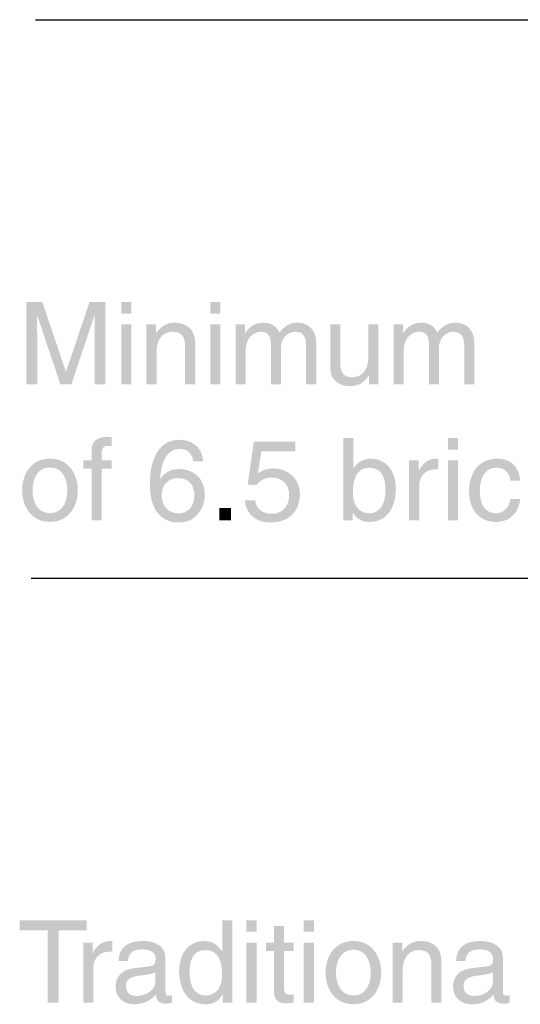
# Model space of a CAD drawing. Extents: x 194 to 3600, y 74 to 4988.
# Drawn here: x 992 to 1239, y 947 to 1432 of the extents above; entities that cross this region are included whole.
import ezdxf

# ---------------------------------------------------------------- set-up
doc = ezdxf.new("R2010")
doc.units = 0
doc.header["$MEASUREMENT"] = 0
doc.layers.add('ARTWORK', color=160, linetype='CONTINUOUS')

# ---------------------------------------------------------------- blocks, each defined once
blk = doc.blocks.new('AI9-BLK29')
at = {"layer": 'ARTWORK', "color": 7}
blk.add_line((-24.118, 0), (23.51, 0), dxfattribs=at)

msp = doc.modelspace()

# ---------------------------------------------------------------- hatches: boundary and pattern name
at = {"layer": 'ARTWORK'}
h = msp.add_hatch(color=7, dxfattribs=at)
edge = h.paths.add_edge_path()
edge.add_spline(control_points=[(1029.33, 1252.27), (1029.33, 1252.27), (1029.33, 1276.2), (1029.33, 1276.2), (1029.33, 1277.39), (1029.44, 1282.53), (1029.44, 1286.31), (1029.44, 1286.31), (1029.33, 1286.31), (1029.33, 1286.31), (1029.33, 1286.31), (1017.92, 1252.27), (1017.92, 1252.27), (1017.92, 1252.27), (1012.51, 1252.27), (1012.51, 1252.27), (1012.51, 1252.27), (1001.1, 1286.25), (1001.1, 1286.25), (1001.1, 1286.25), (1000.99, 1286.25), (1000.99, 1286.25), (1000.99, 1282.53), (1001.1, 1277.39), (1001.1, 1276.2), (1001.1, 1276.2), (1001.1, 1252.27), (1001.1, 1252.27), (1001.1, 1252.27), (995.8, 1252.27), (995.8, 1252.27), (995.8, 1252.27), (995.8, 1292.8), (995.8, 1292.8), (995.8, 1292.8), (1003.64, 1292.8), (1003.64, 1292.8), (1003.64, 1292.8), (1015.22, 1258.54), (1015.22, 1258.54), (1015.22, 1258.54), (1015.33, 1258.54), (1015.33, 1258.54), (1015.33, 1258.54), (1026.84, 1292.8), (1026.84, 1292.8), (1026.84, 1292.8), (1034.63, 1292.8), (1034.63, 1292.8), (1034.63, 1292.8), (1034.63, 1252.27), (1034.63, 1252.27), (1034.63, 1252.27), (1029.33, 1252.27), (1029.33, 1252.27)], knot_values=[0, 0, 0, 0, 1, 1, 1, 2, 2, 2, 3, 3, 3, 4, 4, 4, 5, 5, 5, 6, 6, 6, 7, 7, 7, 8, 8, 8, 9, 9, 9, 10, 10, 10, 11, 11, 11, 12, 12, 12, 13, 13, 13, 14, 14, 14, 15, 15, 15, 16, 16, 16, 17, 17, 17, 18, 18, 18, 18], degree=3, periodic=0)
h = msp.add_hatch(color=7, dxfattribs=at)
edge = h.paths.add_edge_path()
edge.add_spline(control_points=[(1042.48, 1287.16), (1042.48, 1287.16), (1042.48, 1292.8), (1042.48, 1292.8), (1042.48, 1292.8), (1047.44, 1292.8), (1047.44, 1292.8), (1047.44, 1292.8), (1047.44, 1287.16), (1047.44, 1287.16), (1047.44, 1287.16), (1042.48, 1287.16), (1042.48, 1287.16)], knot_values=[0, 0, 0, 0, 1, 1, 1, 2, 2, 2, 3, 3, 3, 4, 4, 4, 4], degree=3, periodic=0)
edge = h.paths.add_edge_path()
edge.add_spline(control_points=[(1047.44, 1252.27), (1047.44, 1252.27), (1042.48, 1252.27), (1042.48, 1252.27), (1042.48, 1252.27), (1042.48, 1281.79), (1042.48, 1281.79), (1042.48, 1281.79), (1047.44, 1281.79), (1047.44, 1281.79), (1047.44, 1281.79), (1047.44, 1252.27), (1047.44, 1252.27)], knot_values=[0, 0, 0, 0, 1, 1, 1, 2, 2, 2, 3, 3, 3, 4, 4, 4, 4], degree=3, periodic=0)
h = msp.add_hatch(color=7, dxfattribs=at)
edge = h.paths.add_edge_path()
edge.add_spline(control_points=[(1086.39, 1287.16), (1086.39, 1287.16), (1086.39, 1292.8), (1086.39, 1292.8), (1086.39, 1292.8), (1091.36, 1292.8), (1091.36, 1292.8), (1091.36, 1292.8), (1091.36, 1287.16), (1091.36, 1287.16), (1091.36, 1287.16), (1086.39, 1287.16), (1086.39, 1287.16)], knot_values=[0, 0, 0, 0, 1, 1, 1, 2, 2, 2, 3, 3, 3, 4, 4, 4, 4], degree=3, periodic=0)
edge = h.paths.add_edge_path()
edge.add_spline(control_points=[(1091.36, 1252.27), (1091.36, 1252.27), (1086.39, 1252.27), (1086.39, 1252.27), (1086.39, 1252.27), (1086.39, 1281.79), (1086.39, 1281.79), (1086.39, 1281.79), (1091.36, 1281.79), (1091.36, 1281.79), (1091.36, 1281.79), (1091.36, 1252.27), (1091.36, 1252.27)], knot_values=[0, 0, 0, 0, 1, 1, 1, 2, 2, 2, 3, 3, 3, 4, 4, 4, 4], degree=3, periodic=0)
h = msp.add_hatch(color=7, dxfattribs=at)
edge = h.paths.add_edge_path()
edge.add_spline(control_points=[(1078.94, 1252.27), (1078.94, 1252.27), (1073.97, 1252.27), (1073.97, 1252.27), (1073.97, 1252.27), (1073.97, 1270.45), (1073.97, 1270.45), (1073.97, 1275.58), (1072.5, 1278.18), (1067.65, 1278.18), (1064.83, 1278.18), (1059.86, 1276.37), (1059.86, 1268.36), (1059.86, 1268.36), (1059.86, 1252.27), (1059.86, 1252.27), (1059.86, 1252.27), (1054.9, 1252.27), (1054.9, 1252.27), (1054.9, 1252.27), (1054.9, 1281.79), (1054.9, 1281.79), (1054.9, 1281.79), (1059.58, 1281.79), (1059.58, 1281.79), (1059.58, 1281.79), (1059.58, 1277.61), (1059.58, 1277.61), (1059.58, 1277.61), (1059.69, 1277.61), (1059.69, 1277.61), (1060.77, 1279.2), (1063.53, 1282.64), (1068.61, 1282.64), (1073.18, 1282.64), (1078.94, 1280.78), (1078.94, 1272.36), (1078.94, 1272.36), (1078.94, 1252.27), (1078.94, 1252.27)], knot_values=[0, 0, 0, 0, 1, 1, 1, 2, 2, 2, 3, 3, 3, 4, 4, 4, 5, 5, 5, 6, 6, 6, 7, 7, 7, 8, 8, 8, 9, 9, 9, 10, 10, 10, 11, 11, 11, 12, 12, 12, 13, 13, 13, 13], degree=3, periodic=0)
h = msp.add_hatch(color=7, dxfattribs=at)
edge = h.paths.add_edge_path()
edge.add_spline(control_points=[(1098.81, 1281.79), (1098.81, 1281.79), (1103.49, 1281.79), (1103.49, 1281.79), (1103.49, 1281.79), (1103.49, 1277.61), (1103.49, 1277.61), (1103.49, 1277.61), (1103.61, 1277.61), (1103.61, 1277.61), (1104.68, 1279.2), (1107.22, 1282.64), (1112.52, 1282.64), (1117.83, 1282.64), (1119.52, 1279.42), (1120.37, 1277.84), (1122.85, 1280.6), (1124.83, 1282.64), (1129.4, 1282.64), (1132.56, 1282.64), (1138.54, 1281), (1138.54, 1272.7), (1138.54, 1272.7), (1138.54, 1252.27), (1138.54, 1252.27), (1138.54, 1252.27), (1133.58, 1252.27), (1133.58, 1252.27), (1133.58, 1252.27), (1133.58, 1271.35), (1133.58, 1271.35), (1133.58, 1275.42), (1132.34, 1278.18), (1128.1, 1278.18), (1123.93, 1278.18), (1121.16, 1274.23), (1121.16, 1270.28), (1121.16, 1270.28), (1121.16, 1252.27), (1121.16, 1252.27), (1121.16, 1252.27), (1116.19, 1252.27), (1116.19, 1252.27), (1116.19, 1252.27), (1116.19, 1272.7), (1116.19, 1272.7), (1116.19, 1275.19), (1115.23, 1278.18), (1111.56, 1278.18), (1108.74, 1278.18), (1103.78, 1276.37), (1103.78, 1268.36), (1103.78, 1268.36), (1103.78, 1252.27), (1103.78, 1252.27), (1103.78, 1252.27), (1098.81, 1252.27), (1098.81, 1252.27), (1098.81, 1252.27), (1098.81, 1281.79), (1098.81, 1281.79)], knot_values=[0, 0, 0, 0, 1, 1, 1, 2, 2, 2, 3, 3, 3, 4, 4, 4, 5, 5, 5, 6, 6, 6, 7, 7, 7, 8, 8, 8, 9, 9, 9, 10, 10, 10, 11, 11, 11, 12, 12, 12, 13, 13, 13, 14, 14, 14, 15, 15, 15, 16, 16, 16, 17, 17, 17, 18, 18, 18, 19, 19, 19, 20, 20, 20, 20], degree=3, periodic=0)
h = msp.add_hatch(color=7, dxfattribs=at)
edge = h.paths.add_edge_path()
edge.add_spline(control_points=[(1164.52, 1252.27), (1164.52, 1252.27), (1164.52, 1256.56), (1164.52, 1256.56), (1164.52, 1256.56), (1164.41, 1256.68), (1164.41, 1256.68), (1162.32, 1253.23), (1159.78, 1251.42), (1155.04, 1251.42), (1150.69, 1251.42), (1145.44, 1253.51), (1145.44, 1260.57), (1145.44, 1260.57), (1145.44, 1281.79), (1145.44, 1281.79), (1145.44, 1281.79), (1150.41, 1281.79), (1150.41, 1281.79), (1150.41, 1281.79), (1150.41, 1262.21), (1150.41, 1262.21), (1150.41, 1257.35), (1152.9, 1255.72), (1156.11, 1255.72), (1162.38, 1255.72), (1164.24, 1261.25), (1164.24, 1265.54), (1164.24, 1265.54), (1164.24, 1281.79), (1164.24, 1281.79), (1164.24, 1281.79), (1169.21, 1281.79), (1169.21, 1281.79), (1169.21, 1281.79), (1169.21, 1252.27), (1169.21, 1252.27), (1169.21, 1252.27), (1164.52, 1252.27), (1164.52, 1252.27)], knot_values=[0, 0, 0, 0, 1, 1, 1, 2, 2, 2, 3, 3, 3, 4, 4, 4, 5, 5, 5, 6, 6, 6, 7, 7, 7, 8, 8, 8, 9, 9, 9, 10, 10, 10, 11, 11, 11, 12, 12, 12, 13, 13, 13, 13], degree=3, periodic=0)
h = msp.add_hatch(color=7, dxfattribs=at)
edge = h.paths.add_edge_path()
edge.add_spline(control_points=[(1176.66, 1281.79), (1176.66, 1281.79), (1181.34, 1281.79), (1181.34, 1281.79), (1181.34, 1281.79), (1181.34, 1277.61), (1181.34, 1277.61), (1181.34, 1277.61), (1181.46, 1277.61), (1181.46, 1277.61), (1182.53, 1279.2), (1185.07, 1282.64), (1190.37, 1282.64), (1195.68, 1282.64), (1197.37, 1279.42), (1198.22, 1277.84), (1200.7, 1280.6), (1202.68, 1282.64), (1207.25, 1282.64), (1210.41, 1282.64), (1216.4, 1281), (1216.4, 1272.7), (1216.4, 1272.7), (1216.4, 1252.27), (1216.4, 1252.27), (1216.4, 1252.27), (1211.43, 1252.27), (1211.43, 1252.27), (1211.43, 1252.27), (1211.43, 1271.35), (1211.43, 1271.35), (1211.43, 1275.42), (1210.18, 1278.18), (1205.95, 1278.18), (1201.77, 1278.18), (1199.01, 1274.23), (1199.01, 1270.28), (1199.01, 1270.28), (1199.01, 1252.27), (1199.01, 1252.27), (1199.01, 1252.27), (1194.04, 1252.27), (1194.04, 1252.27), (1194.04, 1252.27), (1194.04, 1272.7), (1194.04, 1272.7), (1194.04, 1275.19), (1193.08, 1278.18), (1189.41, 1278.18), (1186.59, 1278.18), (1181.62, 1276.37), (1181.62, 1268.36), (1181.62, 1268.36), (1181.62, 1252.27), (1181.62, 1252.27), (1181.62, 1252.27), (1176.66, 1252.27), (1176.66, 1252.27), (1176.66, 1252.27), (1176.66, 1281.79), (1176.66, 1281.79)], knot_values=[0, 0, 0, 0, 1, 1, 1, 2, 2, 2, 3, 3, 3, 4, 4, 4, 5, 5, 5, 6, 6, 6, 7, 7, 7, 8, 8, 8, 9, 9, 9, 10, 10, 10, 11, 11, 11, 12, 12, 12, 13, 13, 13, 14, 14, 14, 15, 15, 15, 16, 16, 16, 17, 17, 17, 18, 18, 18, 19, 19, 19, 20, 20, 20, 20], degree=3, periodic=0)
h = msp.add_hatch(color=7, dxfattribs=at)
edge = h.paths.add_edge_path()
edge.add_spline(control_points=[(1032.88, 1210.64), (1032.88, 1210.64), (1032.88, 1185.24), (1032.88, 1185.24), (1032.88, 1185.24), (1027.92, 1185.24), (1027.92, 1185.24), (1027.92, 1185.24), (1027.92, 1210.64), (1027.92, 1210.64), (1027.92, 1210.64), (1023.85, 1210.64), (1023.85, 1210.64), (1023.85, 1210.64), (1023.85, 1214.76), (1023.85, 1214.76), (1023.85, 1214.76), (1027.92, 1214.76), (1027.92, 1214.76), (1027.92, 1214.76), (1027.92, 1219.85), (1027.92, 1219.85), (1027.92, 1224.31), (1030.74, 1226.34), (1035.59, 1226.34), (1036.33, 1226.34), (1037.06, 1226.28), (1037.85, 1226.22), (1037.85, 1226.22), (1037.85, 1221.76), (1037.85, 1221.76), (1037.23, 1221.82), (1036.44, 1221.88), (1035.82, 1221.88), (1033.67, 1221.88), (1032.88, 1220.8), (1032.88, 1218.43), (1032.88, 1218.43), (1032.88, 1214.76), (1032.88, 1214.76), (1032.88, 1214.76), (1037.85, 1214.76), (1037.85, 1214.76), (1037.85, 1214.76), (1037.85, 1210.64), (1037.85, 1210.64), (1037.85, 1210.64), (1032.88, 1210.64), (1032.88, 1210.64)], knot_values=[0, 0, 0, 0, 1, 1, 1, 2, 2, 2, 3, 3, 3, 4, 4, 4, 5, 5, 5, 6, 6, 6, 7, 7, 7, 8, 8, 8, 9, 9, 9, 10, 10, 10, 11, 11, 11, 12, 12, 12, 13, 13, 13, 14, 14, 14, 15, 15, 15, 16, 16, 16, 16], degree=3, periodic=0)
h = msp.add_hatch(color=7, dxfattribs=at)
edge = h.paths.add_edge_path(flags=16)
edge.add_spline(control_points=[(1082.84, 1214.37), (1082.33, 1222.44), (1075.84, 1224.93), (1071.26, 1224.93), (1059.41, 1224.93), (1056.59, 1212.39), (1056.59, 1203.7), (1056.59, 1198.51), (1057.27, 1193.66), (1059.64, 1189.93), (1062.46, 1185.53), (1066.81, 1184.17), (1069.86, 1184.17), (1075.44, 1184.17), (1077.81, 1185.7), (1079.9, 1188.01), (1082.61, 1190.94), (1083.68, 1193.88), (1083.68, 1197.94), (1083.68, 1207.42), (1076.12, 1210.53), (1071.26, 1210.53), (1065.85, 1210.53), (1063.08, 1207.82), (1061.84, 1205.67), (1061.84, 1205.67), (1061.73, 1205.79), (1061.73, 1205.79), (1061.73, 1209.97), (1063.36, 1220.47), (1071.15, 1220.47), (1075.44, 1220.47), (1077.36, 1217.87), (1077.98, 1214.37), (1077.98, 1214.37), (1082.84, 1214.37), (1082.84, 1214.37)], knot_values=[0, 0, 0, 0, 1, 1, 1, 2, 2, 2, 3, 3, 3, 4, 4, 4, 5, 5, 5, 6, 6, 6, 7, 7, 7, 8, 8, 8, 9, 9, 9, 10, 10, 10, 11, 11, 11, 12, 12, 12, 12], degree=3, periodic=0)
edge = h.paths.add_edge_path()
edge.add_spline(control_points=[(1062.4, 1197.43), (1062.4, 1202.12), (1065.06, 1206.07), (1070.53, 1206.07), (1076.68, 1206.07), (1078.55, 1201.22), (1078.55, 1197.72), (1078.55, 1192.36), (1075.5, 1188.63), (1070.76, 1188.63), (1064.94, 1188.63), (1062.4, 1193.2), (1062.4, 1197.43)], knot_values=[0, 0, 0, 0, 1, 1, 1, 2, 2, 2, 3, 3, 3, 4, 4, 4, 4], degree=3, periodic=0)
h = msp.add_hatch(color=7, dxfattribs=at)
edge = h.paths.add_edge_path()
edge.add_spline(control_points=[(1109.82, 1208.33), (1111.51, 1209.63), (1113.94, 1210.81), (1117.49, 1210.81), (1123.93, 1210.81), (1130.53, 1206.3), (1130.53, 1198.12), (1130.53, 1193.71), (1128.56, 1184.17), (1116.14, 1184.17), (1110.94, 1184.17), (1104.29, 1186.26), (1103.33, 1195.13), (1103.33, 1195.13), (1108.46, 1195.13), (1108.46, 1195.13), (1108.97, 1190.49), (1112.41, 1188.46), (1116.87, 1188.46), (1122.01, 1188.46), (1125.22, 1192.58), (1125.22, 1197.55), (1125.22, 1203.25), (1121.33, 1206.36), (1116.42, 1206.36), (1113.54, 1206.36), (1110.94, 1205), (1109.08, 1202.57), (1109.08, 1202.57), (1104.79, 1202.8), (1104.79, 1202.8), (1104.79, 1202.8), (1107.79, 1224.08), (1107.79, 1224.08), (1107.79, 1224.08), (1128.33, 1224.08), (1128.33, 1224.08), (1128.33, 1224.08), (1128.33, 1219.23), (1128.33, 1219.23), (1128.33, 1219.23), (1111.51, 1219.23), (1111.51, 1219.23), (1111.51, 1219.23), (1109.82, 1208.33), (1109.82, 1208.33)], knot_values=[0, 0, 0, 0, 1, 1, 1, 2, 2, 2, 3, 3, 3, 4, 4, 4, 5, 5, 5, 6, 6, 6, 7, 7, 7, 8, 8, 8, 9, 9, 9, 10, 10, 10, 11, 11, 11, 12, 12, 12, 13, 13, 13, 14, 14, 14, 15, 15, 15, 15], degree=3, periodic=0)
h = msp.add_hatch(color=7, dxfattribs=at)
edge = h.paths.add_edge_path(flags=16)
edge.add_spline(control_points=[(1156.55, 1185.24), (1156.55, 1185.24), (1156.55, 1188.91), (1156.55, 1188.91), (1156.55, 1188.91), (1156.66, 1188.91), (1156.66, 1188.91), (1157.68, 1187.28), (1159.77, 1184.4), (1164.8, 1184.4), (1174.84, 1184.4), (1177.78, 1193.82), (1177.78, 1200.88), (1177.78, 1209.17), (1173.32, 1215.61), (1165.47, 1215.61), (1162.03, 1215.55), (1159.09, 1214.14), (1156.95, 1211.04), (1156.95, 1211.04), (1156.84, 1211.04), (1156.84, 1211.04), (1156.84, 1211.04), (1156.84, 1225.77), (1156.84, 1225.77), (1156.84, 1225.77), (1151.87, 1225.77), (1151.87, 1225.77), (1151.87, 1225.77), (1151.87, 1185.24), (1151.87, 1185.24), (1151.87, 1185.24), (1156.55, 1185.24), (1156.55, 1185.24)], knot_values=[0, 0, 0, 0, 1, 1, 1, 2, 2, 2, 3, 3, 3, 4, 4, 4, 5, 5, 5, 6, 6, 6, 7, 7, 7, 8, 8, 8, 9, 9, 9, 10, 10, 10, 11, 11, 11, 11], degree=3, periodic=0)
edge = h.paths.add_edge_path()
edge.add_spline(control_points=[(1172.64, 1200.09), (1172.64, 1193.6), (1170.1, 1188.69), (1164.68, 1188.69), (1161.52, 1188.69), (1156.61, 1190.78), (1156.61, 1198.62), (1156.61, 1203.42), (1157.4, 1211.15), (1164.57, 1211.15), (1172.24, 1211.15), (1172.64, 1203.87), (1172.64, 1200.09)], knot_values=[0, 0, 0, 0, 1, 1, 1, 2, 2, 2, 3, 3, 3, 4, 4, 4, 4], degree=3, periodic=0)
h = msp.add_hatch(color=7, dxfattribs=at)
edge = h.paths.add_edge_path(flags=16)
edge.add_spline(control_points=[(1208.36, 1220.13), (1208.36, 1220.13), (1208.36, 1225.77), (1208.36, 1225.77), (1208.36, 1225.77), (1203.39, 1225.77), (1203.39, 1225.77), (1203.39, 1225.77), (1203.39, 1220.13), (1203.39, 1220.13), (1203.39, 1220.13), (1208.36, 1220.13), (1208.36, 1220.13)], knot_values=[0, 0, 0, 0, 1, 1, 1, 2, 2, 2, 3, 3, 3, 4, 4, 4, 4], degree=3, periodic=0)
edge = h.paths.add_edge_path(flags=16)
edge.add_spline(control_points=[(1208.36, 1214.76), (1208.36, 1214.76), (1203.39, 1214.76), (1203.39, 1214.76), (1203.39, 1214.76), (1203.39, 1185.24), (1203.39, 1185.24), (1203.39, 1185.24), (1208.36, 1185.24), (1208.36, 1185.24), (1208.36, 1185.24), (1208.36, 1214.76), (1208.36, 1214.76)], knot_values=[0, 0, 0, 0, 1, 1, 1, 2, 2, 2, 3, 3, 3, 4, 4, 4, 4], degree=3, periodic=0)
h = msp.add_hatch(color=7, dxfattribs=at)
edge = h.paths.add_edge_path(flags=16)
edge.add_spline(control_points=[(993.65, 1200.03), (993.65, 1192.41), (997.95, 1184.45), (1007.37, 1184.45), (1016.8, 1184.45), (1021.09, 1192.41), (1021.09, 1200.03), (1021.09, 1207.65), (1016.8, 1215.61), (1007.37, 1215.61), (997.95, 1215.61), (993.65, 1207.65), (993.65, 1200.03)], knot_values=[0, 0, 0, 0, 1, 1, 1, 2, 2, 2, 3, 3, 3, 4, 4, 4, 4], degree=3, periodic=0)
edge = h.paths.add_edge_path()
edge.add_spline(control_points=[(998.79, 1200.03), (998.79, 1203.99), (1000.26, 1211.32), (1007.37, 1211.32), (1014.48, 1211.32), (1015.95, 1203.99), (1015.95, 1200.03), (1015.95, 1196.08), (1014.48, 1188.74), (1007.37, 1188.74), (1000.26, 1188.74), (998.79, 1196.08), (998.79, 1200.03)], knot_values=[0, 0, 0, 0, 1, 1, 1, 2, 2, 2, 3, 3, 3, 4, 4, 4, 4], degree=3, periodic=0)
h = msp.add_hatch(color=7, dxfattribs=at)
edge = h.paths.add_edge_path(flags=16)
edge.add_spline(control_points=[(1189.29, 1202.4), (1189.29, 1206.69), (1192.22, 1210.3), (1196.86, 1210.3), (1196.86, 1210.3), (1198.72, 1210.3), (1198.72, 1210.3), (1198.72, 1210.3), (1198.72, 1215.44), (1198.72, 1215.44), (1198.32, 1215.55), (1198.04, 1215.61), (1197.42, 1215.61), (1193.69, 1215.61), (1191.1, 1213.29), (1189.12, 1209.86), (1189.12, 1209.86), (1189.01, 1209.86), (1189.01, 1209.86), (1189.01, 1209.86), (1189.01, 1214.76), (1189.01, 1214.76), (1189.01, 1214.76), (1184.33, 1214.76), (1184.33, 1214.76), (1184.33, 1214.76), (1184.33, 1185.24), (1184.33, 1185.24), (1184.33, 1185.24), (1189.29, 1185.24), (1189.29, 1185.24), (1189.29, 1185.24), (1189.29, 1202.4), (1189.29, 1202.4)], knot_values=[0, 0, 0, 0, 1, 1, 1, 2, 2, 2, 3, 3, 3, 4, 4, 4, 5, 5, 5, 6, 6, 6, 7, 7, 7, 8, 8, 8, 9, 9, 9, 10, 10, 10, 11, 11, 11, 11], degree=3, periodic=0)
h = msp.add_hatch(color=7, dxfattribs=at)
edge = h.paths.add_edge_path()
edge.add_spline(control_points=[(1234.27, 1204.83), (1233.65, 1208.78), (1231.45, 1211.15), (1227.27, 1211.15), (1221.12, 1211.15), (1219.14, 1205.28), (1219.14, 1200.03), (1219.14, 1194.95), (1220.39, 1188.69), (1227.21, 1188.69), (1230.54, 1188.69), (1233.42, 1191.17), (1234.27, 1195.69), (1234.27, 1195.69), (1239.07, 1195.69), (1239.07, 1195.69), (1238.56, 1191), (1235.68, 1184.4), (1227.04, 1184.4), (1218.75, 1184.4), (1213.84, 1190.66), (1213.84, 1199.18), (1213.84, 1208.33), (1218.24, 1215.61), (1228.01, 1215.61), (1235.74, 1215.61), (1238.67, 1209.97), (1239.07, 1204.83), (1239.07, 1204.83), (1234.27, 1204.83), (1234.27, 1204.83)], knot_values=[0, 0, 0, 0, 1, 1, 1, 2, 2, 2, 3, 3, 3, 4, 4, 4, 5, 5, 5, 6, 6, 6, 7, 7, 7, 8, 8, 8, 9, 9, 9, 10, 10, 10, 10], degree=3, periodic=0)
h = msp.add_hatch(color=7, dxfattribs=at)
edge = h.paths.add_edge_path(flags=16)
edge.add_spline(control_points=[(1096.61, 1191.23), (1096.61, 1191.23), (1090.74, 1191.23), (1090.74, 1191.23), (1090.74, 1191.23), (1090.74, 1185.24), (1090.74, 1185.24), (1090.74, 1185.24), (1096.61, 1185.24), (1096.61, 1185.24), (1096.61, 1185.24), (1096.61, 1191.23), (1096.61, 1191.23)], knot_values=[0, 0, 0, 0, 1, 1, 1, 2, 2, 2, 3, 3, 3, 4, 4, 4, 4], degree=3, periodic=0)
h = msp.add_hatch(color=7, dxfattribs=at)
edge = h.paths.add_edge_path()
edge.add_spline(control_points=[(992.47, 988.01), (992.47, 988.01), (1025.38, 988.01), (1025.38, 988.01), (1025.38, 988.01), (1025.38, 983.16), (1025.38, 983.16), (1025.38, 983.16), (1011.66, 983.16), (1011.66, 983.16), (1011.66, 983.16), (1011.66, 947.48), (1011.66, 947.48), (1011.66, 947.48), (1006.19, 947.48), (1006.19, 947.48), (1006.19, 947.48), (1006.19, 983.16), (1006.19, 983.16), (1006.19, 983.16), (992.47, 983.16), (992.47, 983.16), (992.47, 983.16), (992.47, 988.01), (992.47, 988.01)], knot_values=[0, 0, 0, 0, 1, 1, 1, 2, 2, 2, 3, 3, 3, 4, 4, 4, 5, 5, 5, 6, 6, 6, 7, 7, 7, 8, 8, 8, 8], degree=3, periodic=0)
h = msp.add_hatch(color=7, dxfattribs=at)
edge = h.paths.add_edge_path(flags=16)
edge.add_spline(control_points=[(1097.19, 988.01), (1097.19, 988.01), (1092.22, 988.01), (1092.22, 988.01), (1092.22, 988.01), (1092.22, 972.83), (1092.22, 972.83), (1092.22, 972.83), (1092.11, 972.83), (1092.11, 972.83), (1090.93, 974.52), (1088.67, 977.85), (1083.31, 977.85), (1075.46, 977.85), (1071, 971.41), (1071, 963.12), (1071, 956.06), (1073.94, 946.64), (1083.98, 946.64), (1086.86, 946.64), (1090.25, 947.54), (1092.4, 951.55), (1092.4, 951.55), (1092.51, 951.55), (1092.51, 951.55), (1092.51, 951.55), (1092.51, 947.48), (1092.51, 947.48), (1092.51, 947.48), (1097.19, 947.48), (1097.19, 947.48), (1097.19, 947.48), (1097.19, 988.01), (1097.19, 988.01)], knot_values=[0, 0, 0, 0, 1, 1, 1, 2, 2, 2, 3, 3, 3, 4, 4, 4, 5, 5, 5, 6, 6, 6, 7, 7, 7, 8, 8, 8, 9, 9, 9, 10, 10, 10, 11, 11, 11, 11], degree=3, periodic=0)
edge = h.paths.add_edge_path()
edge.add_spline(control_points=[(1076.14, 962.33), (1076.14, 966.11), (1076.54, 973.39), (1084.21, 973.39), (1091.38, 973.39), (1092.17, 965.66), (1092.17, 960.86), (1092.17, 953.02), (1087.26, 950.93), (1084.1, 950.93), (1078.68, 950.93), (1076.14, 955.84), (1076.14, 962.33)], knot_values=[0, 0, 0, 0, 1, 1, 1, 2, 2, 2, 3, 3, 3, 4, 4, 4, 4], degree=3, periodic=0)
h = msp.add_hatch(color=7, dxfattribs=at)
edge = h.paths.add_edge_path()
edge.add_spline(control_points=[(1104.19, 982.37), (1104.19, 982.37), (1104.19, 988.01), (1104.19, 988.01), (1104.19, 988.01), (1109.16, 988.01), (1109.16, 988.01), (1109.16, 988.01), (1109.16, 982.37), (1109.16, 982.37), (1109.16, 982.37), (1104.19, 982.37), (1104.19, 982.37)], knot_values=[0, 0, 0, 0, 1, 1, 1, 2, 2, 2, 3, 3, 3, 4, 4, 4, 4], degree=3, periodic=0)
edge = h.paths.add_edge_path()
edge.add_spline(control_points=[(1109.16, 947.48), (1109.16, 947.48), (1104.19, 947.48), (1104.19, 947.48), (1104.19, 947.48), (1104.19, 977), (1104.19, 977), (1104.19, 977), (1109.16, 977), (1109.16, 977), (1109.16, 977), (1109.16, 947.48), (1109.16, 947.48)], knot_values=[0, 0, 0, 0, 1, 1, 1, 2, 2, 2, 3, 3, 3, 4, 4, 4, 4], degree=3, periodic=0)
h = msp.add_hatch(color=7, dxfattribs=at)
edge = h.paths.add_edge_path(flags=16)
edge.add_spline(control_points=[(1137.38, 977), (1137.38, 977), (1132.41, 977), (1132.41, 977), (1132.41, 977), (1132.41, 947.48), (1132.41, 947.48), (1132.41, 947.48), (1137.38, 947.48), (1137.38, 947.48), (1137.38, 947.48), (1137.38, 977), (1137.38, 977)], knot_values=[0, 0, 0, 0, 1, 1, 1, 2, 2, 2, 3, 3, 3, 4, 4, 4, 4], degree=3, periodic=0)
edge = h.paths.add_edge_path(flags=16)
edge.add_spline(control_points=[(1137.38, 982.37), (1137.38, 982.37), (1137.38, 988.01), (1137.38, 988.01), (1137.38, 988.01), (1132.41, 988.01), (1132.41, 988.01), (1132.41, 988.01), (1132.41, 982.37), (1132.41, 982.37), (1132.41, 982.37), (1137.38, 982.37), (1137.38, 982.37)], knot_values=[0, 0, 0, 0, 1, 1, 1, 2, 2, 2, 3, 3, 3, 4, 4, 4, 4], degree=3, periodic=0)
h = msp.add_hatch(color=7, dxfattribs=at)
edge = h.paths.add_edge_path()
edge.add_spline(control_points=[(1122.71, 972.88), (1122.71, 972.88), (1122.71, 953.69), (1122.71, 953.69), (1122.71, 951.38), (1124.68, 951.38), (1125.7, 951.38), (1125.7, 951.38), (1127.45, 951.38), (1127.45, 951.38), (1127.45, 951.38), (1127.45, 947.48), (1127.45, 947.48), (1125.64, 947.31), (1124.23, 947.09), (1123.72, 947.09), (1118.81, 947.09), (1117.74, 949.85), (1117.74, 953.41), (1117.74, 953.41), (1117.74, 972.88), (1117.74, 972.88), (1117.74, 972.88), (1113.73, 972.88), (1113.73, 972.88), (1113.73, 972.88), (1113.73, 977), (1113.73, 977), (1113.73, 977), (1117.74, 977), (1117.74, 977), (1117.74, 977), (1117.74, 985.24), (1117.74, 985.24), (1117.74, 985.24), (1122.71, 985.24), (1122.71, 985.24), (1122.71, 985.24), (1122.71, 977), (1122.71, 977), (1122.71, 977), (1127.45, 977), (1127.45, 977), (1127.45, 977), (1127.45, 972.88), (1127.45, 972.88), (1127.45, 972.88), (1122.71, 972.88), (1122.71, 972.88)], knot_values=[0, 0, 0, 0, 1, 1, 1, 2, 2, 2, 3, 3, 3, 4, 4, 4, 5, 5, 5, 6, 6, 6, 7, 7, 7, 8, 8, 8, 9, 9, 9, 10, 10, 10, 11, 11, 11, 12, 12, 12, 13, 13, 13, 14, 14, 14, 15, 15, 15, 16, 16, 16, 16], degree=3, periodic=0)
h = msp.add_hatch(color=7, dxfattribs=at)
edge = h.paths.add_edge_path()
edge.add_spline(control_points=[(1028.71, 947.48), (1028.71, 947.48), (1023.75, 947.48), (1023.75, 947.48), (1023.75, 947.48), (1023.75, 977), (1023.75, 977), (1023.75, 977), (1028.43, 977), (1028.43, 977), (1028.43, 977), (1028.43, 972.1), (1028.43, 972.1), (1028.43, 972.1), (1028.54, 972.1), (1028.54, 972.1), (1030.52, 975.53), (1033.12, 977.85), (1036.84, 977.85), (1037.46, 977.85), (1037.74, 977.79), (1038.14, 977.68), (1038.14, 977.68), (1038.14, 972.54), (1038.14, 972.54), (1038.14, 972.54), (1036.28, 972.54), (1036.28, 972.54), (1031.65, 972.54), (1028.71, 968.93), (1028.71, 964.64), (1028.71, 964.64), (1028.71, 947.48), (1028.71, 947.48)], knot_values=[0, 0, 0, 0, 1, 1, 1, 2, 2, 2, 3, 3, 3, 4, 4, 4, 5, 5, 5, 6, 6, 6, 7, 7, 7, 8, 8, 8, 9, 9, 9, 10, 10, 10, 11, 11, 11, 11], degree=3, periodic=0)
h = msp.add_hatch(color=7, dxfattribs=at)
edge = h.paths.add_edge_path(flags=16)
edge.add_spline(control_points=[(1059.32, 962.55), (1058.53, 961.93), (1057.29, 961.49), (1051.13, 960.69), (1048.71, 960.36), (1044.81, 959.62), (1044.81, 955.9), (1044.81, 952.68), (1046.45, 950.76), (1050.17, 950.76), (1054.8, 950.76), (1059.32, 953.75), (1059.32, 957.7), (1059.32, 957.7), (1059.32, 962.55), (1059.32, 962.55)], knot_values=[0, 0, 0, 0, 1, 1, 1, 2, 2, 2, 3, 3, 3, 4, 4, 4, 5, 5, 5, 5], degree=3, periodic=0)
edge = h.paths.add_edge_path()
edge.add_spline(control_points=[(1041.14, 968.03), (1041.37, 975.09), (1046.05, 977.85), (1053.34, 977.85), (1055.71, 977.85), (1064.28, 977.17), (1064.28, 969.61), (1064.28, 969.61), (1064.28, 952.62), (1064.28, 952.62), (1064.28, 951.38), (1064.91, 950.87), (1065.92, 950.87), (1066.38, 950.87), (1067, 950.98), (1067.56, 951.1), (1067.56, 951.1), (1067.56, 947.48), (1067.56, 947.48), (1066.71, 947.26), (1065.98, 946.92), (1064.85, 946.92), (1060.45, 946.92), (1059.77, 949.18), (1059.6, 951.43), (1057.68, 949.35), (1054.69, 946.64), (1048.93, 946.64), (1043.51, 946.64), (1039.68, 950.08), (1039.68, 955.16), (1039.68, 957.65), (1040.41, 963.4), (1048.65, 964.42), (1048.65, 964.42), (1056.84, 965.43), (1056.84, 965.43), (1058.02, 965.54), (1059.43, 966), (1059.43, 968.93), (1059.43, 972.03), (1057.17, 973.73), (1052.49, 973.73), (1046.85, 973.73), (1046.05, 970.29), (1045.72, 968.03), (1045.72, 968.03), (1041.14, 968.03), (1041.14, 968.03)], knot_values=[0, 0, 0, 0, 1, 1, 1, 2, 2, 2, 3, 3, 3, 4, 4, 4, 5, 5, 5, 6, 6, 6, 7, 7, 7, 8, 8, 8, 9, 9, 9, 10, 10, 10, 11, 11, 11, 12, 12, 12, 13, 13, 13, 14, 14, 14, 15, 15, 15, 16, 16, 16, 16], degree=3, periodic=0)
h = msp.add_hatch(color=7, dxfattribs=at)
edge = h.paths.add_edge_path(flags=16)
edge.add_spline(control_points=[(1143.14, 962.27), (1143.14, 954.65), (1147.43, 946.69), (1156.85, 946.69), (1166.28, 946.69), (1170.57, 954.65), (1170.57, 962.27), (1170.57, 969.89), (1166.28, 977.85), (1156.85, 977.85), (1147.43, 977.85), (1143.14, 969.89), (1143.14, 962.27)], knot_values=[0, 0, 0, 0, 1, 1, 1, 2, 2, 2, 3, 3, 3, 4, 4, 4, 4], degree=3, periodic=0)
edge = h.paths.add_edge_path()
edge.add_spline(control_points=[(1148.27, 962.27), (1148.27, 966.23), (1149.74, 973.56), (1156.85, 973.56), (1163.96, 973.56), (1165.43, 966.23), (1165.43, 962.27), (1165.43, 958.32), (1163.96, 950.98), (1156.85, 950.98), (1149.74, 950.98), (1148.27, 958.32), (1148.27, 962.27)], knot_values=[0, 0, 0, 0, 1, 1, 1, 2, 2, 2, 3, 3, 3, 4, 4, 4, 4], degree=3, periodic=0)
h = msp.add_hatch(color=7, dxfattribs=at)
edge = h.paths.add_edge_path()
edge.add_spline(control_points=[(1200.26, 947.48), (1200.26, 947.48), (1195.29, 947.48), (1195.29, 947.48), (1195.29, 947.48), (1195.29, 965.66), (1195.29, 965.66), (1195.29, 970.79), (1193.82, 973.39), (1188.97, 973.39), (1186.15, 973.39), (1181.18, 971.59), (1181.18, 963.57), (1181.18, 963.57), (1181.18, 947.48), (1181.18, 947.48), (1181.18, 947.48), (1176.21, 947.48), (1176.21, 947.48), (1176.21, 947.48), (1176.21, 977), (1176.21, 977), (1176.21, 977), (1180.9, 977), (1180.9, 977), (1180.9, 977), (1180.9, 972.83), (1180.9, 972.83), (1180.9, 972.83), (1181.01, 972.83), (1181.01, 972.83), (1182.08, 974.41), (1184.85, 977.85), (1189.93, 977.85), (1194.5, 977.85), (1200.26, 975.99), (1200.26, 967.58), (1200.26, 967.58), (1200.26, 947.48), (1200.26, 947.48)], knot_values=[0, 0, 0, 0, 1, 1, 1, 2, 2, 2, 3, 3, 3, 4, 4, 4, 5, 5, 5, 6, 6, 6, 7, 7, 7, 8, 8, 8, 9, 9, 9, 10, 10, 10, 11, 11, 11, 12, 12, 12, 13, 13, 13, 13], degree=3, periodic=0)
h = msp.add_hatch(color=7, dxfattribs=at)
edge = h.paths.add_edge_path(flags=16)
edge.add_spline(control_points=[(1212, 968.03), (1212.34, 970.29), (1213.13, 973.73), (1218.77, 973.73), (1223.46, 973.73), (1225.71, 972.03), (1225.71, 968.93), (1225.71, 966), (1224.31, 965.54), (1223.12, 965.43), (1223.12, 965.43), (1214.93, 964.42), (1214.93, 964.42), (1206.69, 963.4), (1205.96, 957.65), (1205.96, 955.16), (1205.96, 950.08), (1209.8, 946.64), (1215.22, 946.64), (1220.97, 946.64), (1223.96, 949.35), (1225.88, 951.43), (1226.05, 949.18), (1226.73, 946.92), (1231.13, 946.92), (1232.26, 946.92), (1233, 947.26), (1233.84, 947.48), (1233.84, 947.48), (1233.84, 951.1), (1233.84, 951.1), (1233.28, 950.98), (1232.66, 950.87), (1232.21, 950.87), (1231.19, 950.87), (1230.57, 951.38), (1230.57, 952.62), (1230.57, 952.62), (1230.57, 969.61), (1230.57, 969.61), (1230.57, 977.17), (1221.99, 977.85), (1219.62, 977.85), (1212.34, 977.85), (1207.65, 975.09), (1207.43, 968.03), (1207.43, 968.03), (1212, 968.03), (1212, 968.03)], knot_values=[0, 0, 0, 0, 1, 1, 1, 2, 2, 2, 3, 3, 3, 4, 4, 4, 5, 5, 5, 6, 6, 6, 7, 7, 7, 8, 8, 8, 9, 9, 9, 10, 10, 10, 11, 11, 11, 12, 12, 12, 13, 13, 13, 14, 14, 14, 15, 15, 15, 16, 16, 16, 16], degree=3, periodic=0)
edge = h.paths.add_edge_path()
edge.add_spline(control_points=[(1225.6, 957.7), (1225.6, 953.75), (1221.09, 950.76), (1216.46, 950.76), (1212.73, 950.76), (1211.1, 952.68), (1211.1, 955.9), (1211.1, 959.62), (1214.99, 960.36), (1217.42, 960.69), (1223.57, 961.49), (1224.81, 961.93), (1225.6, 962.55), (1225.6, 962.55), (1225.6, 957.7), (1225.6, 957.7)], knot_values=[0, 0, 0, 0, 1, 1, 1, 2, 2, 2, 3, 3, 3, 4, 4, 4, 5, 5, 5, 5], degree=3, periodic=0)

# ---------------------------------------------------------------- linework, layer by layer
at = {"layer": 'ARTWORK', "color": 7}
msp.add_line((998.04, 1156.71), (1779.63, 1156.71), dxfattribs=at)

# ---------------------------------------------------------------- block references
at = {"layer": 'ARTWORK', "color": 7, "xscale": 20, "yscale": 20, "zscale": 20}
msp.add_blockref('AI9-BLK29', (1482.61, 1432.01), dxfattribs=at)

doc.saveas('drawing.dxf')
